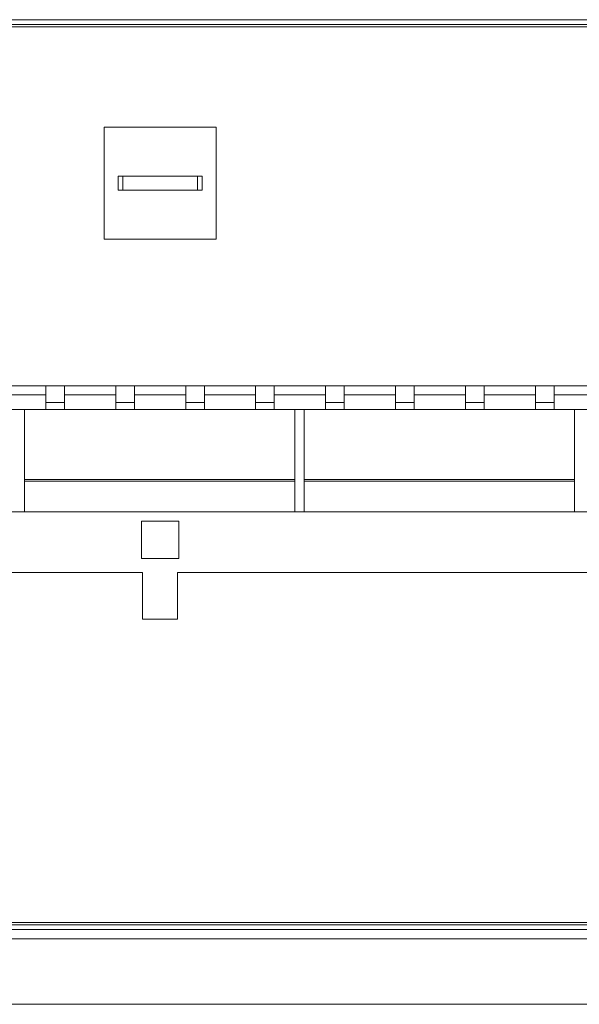
# Model space of a CAD drawing. Units: inches. Extents: x 0 to 297, y 0 to 210.
# Drawn here: x 109 to 133, y 125 to 167 of the extents above; entities that cross this region are included whole.
import ezdxf

# ---------------------------------------------------------------- set-up
doc = ezdxf.new("R2010")
doc.units = ezdxf.units.IN
doc.header["$MEASUREMENT"] = 0

# ---------------------------------------------------------------- blocks, each defined once
blk = doc.blocks.new('block 3159')
at = {"color": 7, "lineweight": 9, "true_color": 0xffffff}
blk.add_lwpolyline([(148.067, 166.808), (81.667, 166.808)], dxfattribs=at)
blk = doc.blocks.new('block 3163')
at = {"color": 7, "lineweight": 9, "true_color": 0xffffff}
blk.add_lwpolyline([(81.667, 128.408), (148.067, 128.408)], dxfattribs=at)
blk = doc.blocks.new('block 3164')
at = {"color": 7, "lineweight": 9, "true_color": 0xffffff}
blk.add_lwpolyline([(117.267, 157.703), (112.467, 157.703)], dxfattribs=at)
blk = doc.blocks.new('block 3165')
at = {"color": 7, "lineweight": 9, "true_color": 0xffffff}
blk.add_lwpolyline([(117.267, 162.503), (117.267, 157.703)], dxfattribs=at)
blk = doc.blocks.new('block 3166')
at = {"color": 7, "lineweight": 9, "true_color": 0xffffff}
blk.add_lwpolyline([(112.467, 162.503), (117.267, 162.503)], dxfattribs=at)
blk = doc.blocks.new('block 3167')
at = {"color": 7, "lineweight": 9, "true_color": 0xffffff}
blk.add_lwpolyline([(112.467, 162.503), (112.467, 157.703)], dxfattribs=at)
blk = doc.blocks.new('block 3168')
at = {"color": 7, "lineweight": 9, "true_color": 0xffffff}
blk.add_lwpolyline([(89.867, 143.408), (114.117, 143.408)], dxfattribs=at)
blk = doc.blocks.new('block 3169')
at = {"color": 7, "lineweight": 9, "true_color": 0xffffff}
blk.add_lwpolyline([(114.117, 143.408), (114.117, 141.408)], dxfattribs=at)
blk = doc.blocks.new('block 3170')
at = {"color": 7, "lineweight": 9, "true_color": 0xffffff}
blk.add_lwpolyline([(115.617, 141.408), (114.117, 141.408)], dxfattribs=at)
blk = doc.blocks.new('block 3171')
at = {"color": 7, "lineweight": 9, "true_color": 0xffffff}
blk.add_lwpolyline([(115.617, 143.408), (115.617, 141.408)], dxfattribs=at)
blk = doc.blocks.new('block 3172')
at = {"color": 7, "lineweight": 9, "true_color": 0xffffff}
blk.add_lwpolyline([(139.867, 143.408), (115.617, 143.408)], dxfattribs=at)
blk = doc.blocks.new('block 3174')
at = {"color": 7, "lineweight": 9, "true_color": 0xffffff}
blk.add_lwpolyline([(89.867, 151.408), (139.867, 151.408)], dxfattribs=at)
blk = doc.blocks.new('block 3188')
at = {"color": 7, "lineweight": 9, "true_color": 0xffffff}
blk.add_lwpolyline([(148.347, 167.108), (81.387, 167.108)], dxfattribs=at)
blk = doc.blocks.new('block 3192')
at = {"color": 7, "lineweight": 9, "true_color": 0xffffff}
blk.add_lwpolyline([(81.387, 124.908), (148.347, 124.908)], dxfattribs=at)
blk = doc.blocks.new('block 3194')
at = {"color": 7, "lineweight": 9, "true_color": 0xffffff}
blk.add_lwpolyline([(81.387, 127.708), (148.347, 127.708)], dxfattribs=at)
blk = doc.blocks.new('block 3196')
at = {"color": 7, "lineweight": 9, "true_color": 0xffffff}
blk.add_lwpolyline([(81.387, 128.108), (148.347, 128.108)], dxfattribs=at)
blk = doc.blocks.new('block 3233')
at = {"color": 7, "lineweight": 9, "true_color": 0xffffff}
blk.add_lwpolyline([(148.167, 128.308), (81.567, 128.308)], dxfattribs=at)
blk = doc.blocks.new('block 3236')
at = {"color": 7, "lineweight": 9, "true_color": 0xffffff}
blk.add_lwpolyline([(81.567, 166.908), (148.167, 166.908)], dxfattribs=at)
blk = doc.blocks.new('block 3239')
at = {"color": 7, "lineweight": 9, "true_color": 0xffffff}
blk.add_lwpolyline([(114.067, 144.008), (115.667, 144.008)], dxfattribs=at)
blk = doc.blocks.new('block 3240')
at = {"color": 7, "lineweight": 9, "true_color": 0xffffff}
blk.add_lwpolyline([(114.067, 145.608), (114.067, 144.008)], dxfattribs=at)
blk = doc.blocks.new('block 3241')
at = {"color": 7, "lineweight": 9, "true_color": 0xffffff}
blk.add_lwpolyline([(115.667, 144.008), (115.667, 145.608)], dxfattribs=at)
blk = doc.blocks.new('block 3242')
at = {"color": 7, "lineweight": 9, "true_color": 0xffffff}
blk.add_lwpolyline([(115.667, 145.608), (114.067, 145.608)], dxfattribs=at)
blk = doc.blocks.new('block 3243')
at = {"color": 7, "lineweight": 9, "true_color": 0xffffff}
blk.add_lwpolyline([(139.867, 146.008), (89.867, 146.008)], dxfattribs=at)
blk = doc.blocks.new('block 3244')
at = {"color": 7, "lineweight": 9, "true_color": 0xffffff}
blk.add_lwpolyline([(116.467, 159.803), (116.467, 160.403)], dxfattribs=at)
blk = doc.blocks.new('block 3245')
at = {"color": 7, "lineweight": 9, "true_color": 0xffffff}
blk.add_lwpolyline([(116.467, 160.403), (116.667, 160.403)], dxfattribs=at)
blk = doc.blocks.new('block 3246')
at = {"color": 7, "lineweight": 9, "true_color": 0xffffff}
blk.add_lwpolyline([(116.667, 160.403), (116.667, 159.803)], dxfattribs=at)
blk = doc.blocks.new('block 3247')
at = {"color": 7, "lineweight": 9, "true_color": 0xffffff}
blk.add_lwpolyline([(116.667, 159.803), (116.467, 159.803)], dxfattribs=at)
blk = doc.blocks.new('block 3248')
at = {"color": 7, "lineweight": 9, "true_color": 0xffffff}
blk.add_lwpolyline([(113.267, 160.403), (113.267, 159.803)], dxfattribs=at)
blk = doc.blocks.new('block 3249')
at = {"color": 7, "lineweight": 9, "true_color": 0xffffff}
blk.add_lwpolyline([(113.267, 160.403), (116.467, 160.403)], dxfattribs=at)
blk = doc.blocks.new('block 3250')
at = {"color": 7, "lineweight": 9, "true_color": 0xffffff}
blk.add_lwpolyline([(113.267, 159.803), (116.467, 159.803)], dxfattribs=at)
blk = doc.blocks.new('block 3251')
at = {"color": 7, "lineweight": 9, "true_color": 0xffffff}
blk.add_lwpolyline([(113.067, 159.803), (113.067, 160.403)], dxfattribs=at)
blk = doc.blocks.new('block 3252')
at = {"color": 7, "lineweight": 9, "true_color": 0xffffff}
blk.add_lwpolyline([(113.067, 160.403), (113.267, 160.403)], dxfattribs=at)
blk = doc.blocks.new('block 3253')
at = {"color": 7, "lineweight": 9, "true_color": 0xffffff}
blk.add_lwpolyline([(113.267, 159.803), (113.067, 159.803)], dxfattribs=at)
blk = doc.blocks.new('block 4585')
at = {"color": 7, "lineweight": 9, "true_color": 0xffffff}
blk.add_lwpolyline([(109.967, 150.707), (110.767, 150.707)], dxfattribs=at)
blk = doc.blocks.new('block 4586')
at = {"color": 7, "lineweight": 9, "true_color": 0xffffff}
blk.add_lwpolyline([(112.967, 150.707), (113.767, 150.707)], dxfattribs=at)
blk = doc.blocks.new('block 4587')
at = {"color": 7, "lineweight": 9, "true_color": 0xffffff}
blk.add_lwpolyline([(115.967, 150.707), (116.767, 150.707)], dxfattribs=at)
blk = doc.blocks.new('block 4588')
at = {"color": 7, "lineweight": 9, "true_color": 0xffffff}
blk.add_lwpolyline([(118.967, 150.707), (119.767, 150.707)], dxfattribs=at)
blk = doc.blocks.new('block 4589')
at = {"color": 7, "lineweight": 9, "true_color": 0xffffff}
blk.add_lwpolyline([(121.967, 150.707), (122.767, 150.707)], dxfattribs=at)
blk = doc.blocks.new('block 4590')
at = {"color": 7, "lineweight": 9, "true_color": 0xffffff}
blk.add_lwpolyline([(124.967, 150.707), (125.767, 150.707)], dxfattribs=at)
blk = doc.blocks.new('block 4591')
at = {"color": 7, "lineweight": 9, "true_color": 0xffffff}
blk.add_lwpolyline([(127.967, 150.707), (128.767, 150.707)], dxfattribs=at)
blk = doc.blocks.new('block 4592')
at = {"color": 7, "lineweight": 9, "true_color": 0xffffff}
blk.add_lwpolyline([(130.967, 150.707), (131.767, 150.707)], dxfattribs=at)
blk = doc.blocks.new('block 4596')
at = {"color": 7, "lineweight": 9, "true_color": 0xffffff}
blk.add_lwpolyline([(109.047, 150.407), (109.047, 146.008)], dxfattribs=at)
blk = doc.blocks.new('block 4599')
at = {"color": 7, "lineweight": 9, "true_color": 0xffffff}
blk.add_lwpolyline([(120.647, 150.407), (120.647, 146.008)], dxfattribs=at)
blk = doc.blocks.new('block 4600')
at = {"color": 7, "lineweight": 9, "true_color": 0xffffff}
blk.add_lwpolyline([(121.047, 150.407), (121.047, 146.008)], dxfattribs=at)
blk = doc.blocks.new('block 4601')
at = {"color": 7, "lineweight": 9, "true_color": 0xffffff}
blk.add_lwpolyline([(132.647, 150.407), (132.647, 146.008)], dxfattribs=at)
blk = doc.blocks.new('block 4608')
at = {"color": 7, "lineweight": 9, "true_color": 0xffffff}
blk.add_lwpolyline([(133.967, 151.027), (131.767, 151.027)], dxfattribs=at)
blk = doc.blocks.new('block 4609')
at = {"color": 7, "lineweight": 9, "true_color": 0xffffff}
blk.add_lwpolyline([(131.767, 151.408), (131.767, 151.027)], dxfattribs=at)
blk = doc.blocks.new('block 4610')
at = {"color": 7, "lineweight": 9, "true_color": 0xffffff}
blk.add_lwpolyline([(130.967, 151.027), (130.967, 151.408)], dxfattribs=at)
blk = doc.blocks.new('block 4611')
at = {"color": 7, "lineweight": 9, "true_color": 0xffffff}
blk.add_lwpolyline([(130.967, 151.027), (128.767, 151.027)], dxfattribs=at)
blk = doc.blocks.new('block 4612')
at = {"color": 7, "lineweight": 9, "true_color": 0xffffff}
blk.add_lwpolyline([(128.767, 151.408), (128.767, 151.027)], dxfattribs=at)
blk = doc.blocks.new('block 4613')
at = {"color": 7, "lineweight": 9, "true_color": 0xffffff}
blk.add_lwpolyline([(127.967, 151.027), (127.967, 151.408)], dxfattribs=at)
blk = doc.blocks.new('block 4614')
at = {"color": 7, "lineweight": 9, "true_color": 0xffffff}
blk.add_lwpolyline([(127.967, 151.027), (125.767, 151.027)], dxfattribs=at)
blk = doc.blocks.new('block 4615')
at = {"color": 7, "lineweight": 9, "true_color": 0xffffff}
blk.add_lwpolyline([(125.767, 151.408), (125.767, 151.027)], dxfattribs=at)
blk = doc.blocks.new('block 4616')
at = {"color": 7, "lineweight": 9, "true_color": 0xffffff}
blk.add_lwpolyline([(124.967, 151.027), (124.967, 151.408)], dxfattribs=at)
blk = doc.blocks.new('block 4617')
at = {"color": 7, "lineweight": 9, "true_color": 0xffffff}
blk.add_lwpolyline([(124.967, 151.027), (122.767, 151.027)], dxfattribs=at)
blk = doc.blocks.new('block 4618')
at = {"color": 7, "lineweight": 9, "true_color": 0xffffff}
blk.add_lwpolyline([(122.767, 151.408), (122.767, 151.027)], dxfattribs=at)
blk = doc.blocks.new('block 4619')
at = {"color": 7, "lineweight": 9, "true_color": 0xffffff}
blk.add_lwpolyline([(121.967, 151.027), (121.967, 151.408)], dxfattribs=at)
blk = doc.blocks.new('block 4620')
at = {"color": 7, "lineweight": 9, "true_color": 0xffffff}
blk.add_lwpolyline([(121.967, 151.027), (119.767, 151.027)], dxfattribs=at)
blk = doc.blocks.new('block 4621')
at = {"color": 7, "lineweight": 9, "true_color": 0xffffff}
blk.add_lwpolyline([(119.767, 151.408), (119.767, 151.027)], dxfattribs=at)
blk = doc.blocks.new('block 4622')
at = {"color": 7, "lineweight": 9, "true_color": 0xffffff}
blk.add_lwpolyline([(118.967, 151.027), (118.967, 151.408)], dxfattribs=at)
blk = doc.blocks.new('block 4623')
at = {"color": 7, "lineweight": 9, "true_color": 0xffffff}
blk.add_lwpolyline([(118.967, 151.027), (116.767, 151.027)], dxfattribs=at)
blk = doc.blocks.new('block 4624')
at = {"color": 7, "lineweight": 9, "true_color": 0xffffff}
blk.add_lwpolyline([(116.767, 151.408), (116.767, 151.027)], dxfattribs=at)
blk = doc.blocks.new('block 4625')
at = {"color": 7, "lineweight": 9, "true_color": 0xffffff}
blk.add_lwpolyline([(115.967, 151.027), (115.967, 151.408)], dxfattribs=at)
blk = doc.blocks.new('block 4626')
at = {"color": 7, "lineweight": 9, "true_color": 0xffffff}
blk.add_lwpolyline([(115.967, 151.027), (113.767, 151.027)], dxfattribs=at)
blk = doc.blocks.new('block 4627')
at = {"color": 7, "lineweight": 9, "true_color": 0xffffff}
blk.add_lwpolyline([(113.767, 151.027), (113.767, 151.408)], dxfattribs=at)
blk = doc.blocks.new('block 4628')
at = {"color": 7, "lineweight": 9, "true_color": 0xffffff}
blk.add_lwpolyline([(112.967, 151.408), (112.967, 151.027)], dxfattribs=at)
blk = doc.blocks.new('block 4629')
at = {"color": 7, "lineweight": 9, "true_color": 0xffffff}
blk.add_lwpolyline([(110.767, 151.027), (112.967, 151.027)], dxfattribs=at)
blk = doc.blocks.new('block 4630')
at = {"color": 7, "lineweight": 9, "true_color": 0xffffff}
blk.add_lwpolyline([(110.767, 151.027), (110.767, 151.408)], dxfattribs=at)
blk = doc.blocks.new('block 4631')
at = {"color": 7, "lineweight": 9, "true_color": 0xffffff}
blk.add_lwpolyline([(109.967, 151.408), (109.967, 151.027)], dxfattribs=at)
blk = doc.blocks.new('block 4632')
at = {"color": 7, "lineweight": 9, "true_color": 0xffffff}
blk.add_lwpolyline([(107.767, 151.027), (109.967, 151.027)], dxfattribs=at)
blk = doc.blocks.new('block 4654')
at = {"color": 7, "lineweight": 9, "true_color": 0xffffff}
blk.add_lwpolyline([(133.967, 150.407), (131.767, 150.407)], dxfattribs=at)
blk = doc.blocks.new('block 4655')
at = {"color": 7, "lineweight": 9, "true_color": 0xffffff}
blk.add_lwpolyline([(131.767, 150.407), (131.767, 151.027)], dxfattribs=at)
blk = doc.blocks.new('block 4660')
at = {"color": 7, "lineweight": 9, "true_color": 0xffffff}
blk.add_lwpolyline([(124.967, 150.407), (122.767, 150.407)], dxfattribs=at)
blk = doc.blocks.new('block 4661')
at = {"color": 7, "lineweight": 9, "true_color": 0xffffff}
blk.add_lwpolyline([(122.767, 150.407), (122.767, 151.027)], dxfattribs=at)
blk = doc.blocks.new('block 4662')
at = {"color": 7, "lineweight": 9, "true_color": 0xffffff}
blk.add_lwpolyline([(124.967, 151.027), (124.967, 150.407)], dxfattribs=at)
blk = doc.blocks.new('block 4663')
at = {"color": 7, "lineweight": 9, "true_color": 0xffffff}
blk.add_lwpolyline([(121.967, 150.407), (119.767, 150.407)], dxfattribs=at)
blk = doc.blocks.new('block 4664')
at = {"color": 7, "lineweight": 9, "true_color": 0xffffff}
blk.add_lwpolyline([(119.767, 150.407), (119.767, 151.027)], dxfattribs=at)
blk = doc.blocks.new('block 4665')
at = {"color": 7, "lineweight": 9, "true_color": 0xffffff}
blk.add_lwpolyline([(121.967, 151.027), (121.967, 150.407)], dxfattribs=at)
blk = doc.blocks.new('block 4666')
at = {"color": 7, "lineweight": 9, "true_color": 0xffffff}
blk.add_lwpolyline([(130.967, 150.407), (128.767, 150.407)], dxfattribs=at)
blk = doc.blocks.new('block 4667')
at = {"color": 7, "lineweight": 9, "true_color": 0xffffff}
blk.add_lwpolyline([(128.767, 150.407), (128.767, 151.027)], dxfattribs=at)
blk = doc.blocks.new('block 4668')
at = {"color": 7, "lineweight": 9, "true_color": 0xffffff}
blk.add_lwpolyline([(130.967, 151.027), (130.967, 150.407)], dxfattribs=at)
blk = doc.blocks.new('block 4669')
at = {"color": 7, "lineweight": 9, "true_color": 0xffffff}
blk.add_lwpolyline([(127.967, 150.407), (125.767, 150.407)], dxfattribs=at)
blk = doc.blocks.new('block 4670')
at = {"color": 7, "lineweight": 9, "true_color": 0xffffff}
blk.add_lwpolyline([(125.767, 150.407), (125.767, 151.027)], dxfattribs=at)
blk = doc.blocks.new('block 4671')
at = {"color": 7, "lineweight": 9, "true_color": 0xffffff}
blk.add_lwpolyline([(127.967, 151.027), (127.967, 150.407)], dxfattribs=at)
blk = doc.blocks.new('block 4672')
at = {"color": 7, "lineweight": 9, "true_color": 0xffffff}
blk.add_lwpolyline([(115.967, 150.407), (113.767, 150.407)], dxfattribs=at)
blk = doc.blocks.new('block 4673')
at = {"color": 7, "lineweight": 9, "true_color": 0xffffff}
blk.add_lwpolyline([(113.767, 151.027), (113.767, 150.407)], dxfattribs=at)
blk = doc.blocks.new('block 4674')
at = {"color": 7, "lineweight": 9, "true_color": 0xffffff}
blk.add_lwpolyline([(115.967, 151.027), (115.967, 150.407)], dxfattribs=at)
blk = doc.blocks.new('block 4690')
at = {"color": 7, "lineweight": 9, "true_color": 0xffffff}
blk.add_lwpolyline([(118.967, 150.407), (116.767, 150.407)], dxfattribs=at)
blk = doc.blocks.new('block 4691')
at = {"color": 7, "lineweight": 9, "true_color": 0xffffff}
blk.add_lwpolyline([(116.767, 150.407), (116.767, 151.027)], dxfattribs=at)
blk = doc.blocks.new('block 4692')
at = {"color": 7, "lineweight": 9, "true_color": 0xffffff}
blk.add_lwpolyline([(118.967, 151.027), (118.967, 150.407)], dxfattribs=at)
blk = doc.blocks.new('block 4693')
at = {"color": 7, "lineweight": 9, "true_color": 0xffffff}
blk.add_lwpolyline([(107.767, 150.407), (109.967, 150.407)], dxfattribs=at)
blk = doc.blocks.new('block 4695')
at = {"color": 7, "lineweight": 9, "true_color": 0xffffff}
blk.add_lwpolyline([(109.967, 150.407), (109.967, 151.027)], dxfattribs=at)
blk = doc.blocks.new('block 4696')
at = {"color": 7, "lineweight": 9, "true_color": 0xffffff}
blk.add_lwpolyline([(110.767, 150.407), (112.967, 150.407)], dxfattribs=at)
blk = doc.blocks.new('block 4697')
at = {"color": 7, "lineweight": 9, "true_color": 0xffffff}
blk.add_lwpolyline([(110.767, 151.027), (110.767, 150.407)], dxfattribs=at)
blk = doc.blocks.new('block 4698')
at = {"color": 7, "lineweight": 9, "true_color": 0xffffff}
blk.add_lwpolyline([(112.967, 150.407), (112.967, 151.027)], dxfattribs=at)
blk = doc.blocks.new('block 4700')
at = {"color": 7, "lineweight": 9, "true_color": 0xffffff}
blk.add_lwpolyline([(130.967, 150.407), (131.767, 150.407)], dxfattribs=at)
blk = doc.blocks.new('block 4702')
at = {"color": 7, "lineweight": 9, "true_color": 0xffffff}
blk.add_lwpolyline([(118.967, 150.407), (119.767, 150.407)], dxfattribs=at)
blk = doc.blocks.new('block 4703')
at = {"color": 7, "lineweight": 9, "true_color": 0xffffff}
blk.add_lwpolyline([(124.967, 150.407), (125.767, 150.407)], dxfattribs=at)
blk = doc.blocks.new('block 4704')
at = {"color": 7, "lineweight": 9, "true_color": 0xffffff}
blk.add_lwpolyline([(115.967, 150.407), (116.767, 150.407)], dxfattribs=at)
blk = doc.blocks.new('block 4705')
at = {"color": 7, "lineweight": 9, "true_color": 0xffffff}
blk.add_lwpolyline([(113.767, 150.407), (112.967, 150.407)], dxfattribs=at)
blk = doc.blocks.new('block 4706')
at = {"color": 7, "lineweight": 9, "true_color": 0xffffff}
blk.add_lwpolyline([(127.967, 150.407), (128.767, 150.407)], dxfattribs=at)
blk = doc.blocks.new('block 4707')
at = {"color": 7, "lineweight": 9, "true_color": 0xffffff}
blk.add_lwpolyline([(121.967, 150.407), (122.767, 150.407)], dxfattribs=at)
blk = doc.blocks.new('block 4708')
at = {"color": 7, "lineweight": 9, "true_color": 0xffffff}
blk.add_lwpolyline([(110.767, 150.407), (109.967, 150.407)], dxfattribs=at)
blk = doc.blocks.new('block 4723')
at = {"color": 8, "lineweight": 9, "true_color": 0x808080}
blk.add_lwpolyline([(109.047, 147.404), (120.647, 147.404)], dxfattribs=at)
blk = doc.blocks.new('block 4724')
at = {"color": 8, "lineweight": 9, "true_color": 0x808080}
blk.add_lwpolyline([(121.047, 147.404), (132.647, 147.404)], dxfattribs=at)
blk = doc.blocks.new('block 4728')
at = {"color": 8, "lineweight": 9, "true_color": 0x808080}
blk.add_lwpolyline([(109.047, 147.334), (120.647, 147.334)], dxfattribs=at)
blk = doc.blocks.new('block 4729')
at = {"color": 8, "lineweight": 9, "true_color": 0x808080}
blk.add_lwpolyline([(121.047, 147.334), (132.647, 147.334)], dxfattribs=at)

msp = doc.modelspace()

# ---------------------------------------------------------------- block references
for name in ['block 3188', 'block 3236', 'block 3159', 'block 3166', 'block 3167', 'block 3165', 'block 3251', 'block 3252', 'block 3248', 'block 3249', 'block 3244', 'block 3245', 'block 3246', 'block 3253', 'block 3250', 'block 3247', 'block 3164', 'block 3174', 'block 4631', 'block 4630', 'block 4628', 'block 4627', 'block 4625', 'block 4624', 'block 4622', 'block 4621', 'block 4619', 'block 4618', 'block 4616', 'block 4615', 'block 4613', 'block 4612', 'block 4610', 'block 4609', 'block 4632', 'block 4695', 'block 4585', 'block 4629', 'block 4697', 'block 4698', 'block 4586', 'block 4626', 'block 4673', 'block 4674', 'block 4587', 'block 4623', 'block 4691', 'block 4692', 'block 4588', 'block 4620', 'block 4664', 'block 4665', 'block 4589', 'block 4617', 'block 4661', 'block 4662', 'block 4590', 'block 4614', 'block 4670', 'block 4671', 'block 4591', 'block 4611', 'block 4667', 'block 4668', 'block 4592', 'block 4608', 'block 4655', 'block 4693', 'block 4596', 'block 4708', 'block 4696', 'block 4705', 'block 4672', 'block 4704', 'block 4690', 'block 4702', 'block 4663', 'block 4599', 'block 4600', 'block 4707', 'block 4660', 'block 4703', 'block 4669', 'block 4706', 'block 4666', 'block 4700', 'block 4654', 'block 4601', 'block 4723', 'block 4728', 'block 4724', 'block 4729', 'block 3243', 'block 3240', 'block 3242', 'block 3241', 'block 3239', 'block 3168', 'block 3169', 'block 3171', 'block 3172', 'block 3170', 'block 3233', 'block 3163', 'block 3196', 'block 3194', 'block 3192']:
    msp.add_blockref(name, (0, 0))

doc.saveas('drawing.dxf')
